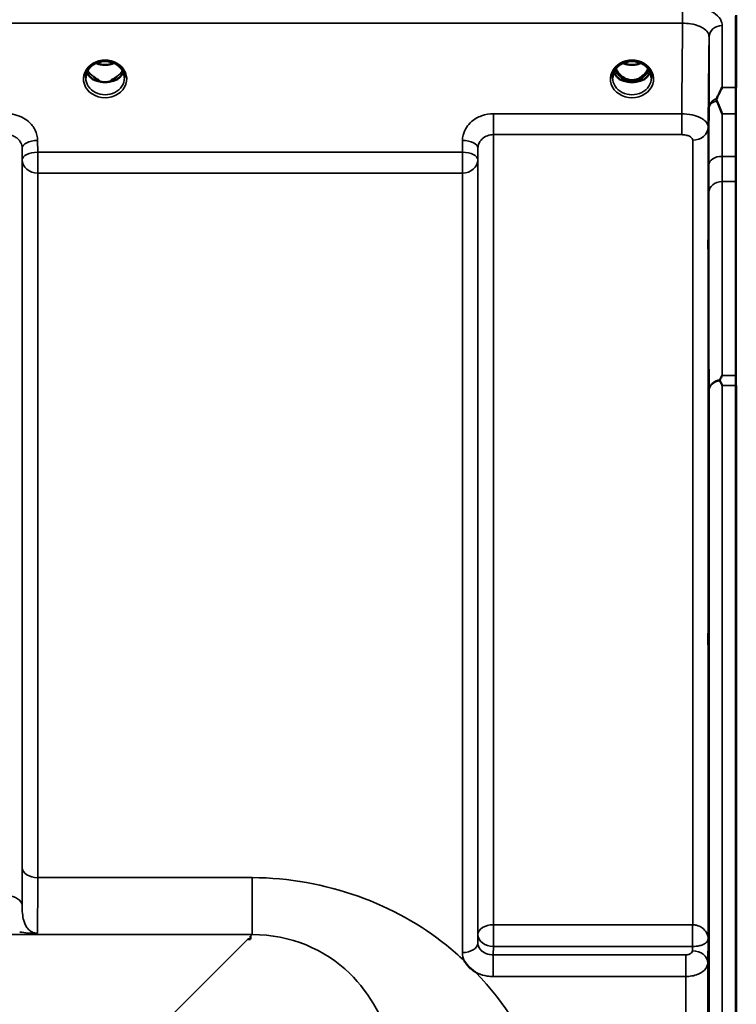
# Model space of a CAD drawing. Units: millimetres. Extents: x 0 to 9900, y 0 to 7000.
# Drawn here: x 1915 to 2078, y 3118 to 3341 of the extents above; entities that cross this region are included whole.
import ezdxf

# ---------------------------------------------------------------- set-up
doc = ezdxf.new("R2010")
doc.units = ezdxf.units.MM
doc.header["$LTSCALE"] = 33.333333
doc.layers.add('Visible (ISO)', color=7, linetype='Continuous', lineweight=50)
doc.layers.add('Visible Narrow (ISO)', color=7, linetype='Continuous', lineweight=35)

msp = doc.modelspace()

# ---------------------------------------------------------------- linework, layer by layer
at = {"layer": 'Visible (ISO)'}
for p, q in [((2077.67, 3341.66), (2077.67, 1929.64)), ((2077.76, 3341.87), (2077.76, 3325.48)), ((1932.29, 3327.15), (1933.2, 3327.15)), ((1933.2, 3326.9), (1933.17, 3326.9)), ((1933.2, 3327.15), (1933.2, 3326.9)), ((1936, 3327.15), (1936.92, 3327.15)), ((1936, 3327.15), (1936, 3326.9)), ((1936.03, 3326.9), (1936, 3326.9)), ((2051.79, 3327.15), (2052.82, 3327.15)), ((2052.82, 3326.9), (2052.67, 3326.9)), ((2052.82, 3327.15), (2052.82, 3326.9)), ((2055.38, 3327.15), (2056.42, 3327.15)), ((2055.38, 3327.15), (2055.38, 3326.9)), ((2055.53, 3326.9), (2055.38, 3326.9)), ((2077.76, 3257.9), (2077.76, 2013.4)), ((1967.6, 3132.29), (1966.96, 3132.29)), ((1967.6, 3132.93), (1967.6, 3132.29)), ((1967.6, 3132.29), (1967.6, 3132.28))]:
    msp.add_line(p, q, dxfattribs=at)
for centre, major_axis, ratio, start_param, end_param in [((2054.1, 3332.48), (0, 5.58), 0.770038, 2.094422, 2.498104), ((2054.1, 3332.48), (0, 5.58), 0.770038, 3.785081, 4.188764), ((1934.6, 3332.57), (0, 5.71), 0.770038, 2.598514, 2.817367), ((1934.6, 3330.51), (-4.4, 0), 0.866025, 1.246571, 1.895022), ((1934.6, 3330.51), (4.4, 0), 0.866025, 4.492192, 4.932586), ((1934.6, 3332.57), (0, 5.71), 0.770038, 3.465818, 3.684789), ((2054.1, 3332.48), (0, 5.58), 0.770038, 2.498104, 2.839532), ((2054.1, 3330.45), (-4.3, 0), 0.866025, 1.268735, 1.872857), ((2054.1, 3330.51), (4.4, 0), 0.866025, 4.492192, 4.932586), ((2054.1, 3332.48), (0, 5.58), 0.770038, 3.443654, 3.785081), ((1966.96, 3092.5), (40.22, 0), 0.989133, 1.554726, 1.570796)]:
    msp.add_ellipse(centre, major_axis=major_axis, ratio=ratio, start_param=start_param, end_param=end_param, dxfattribs=at)
for points, knots in [([(1930.2, 3327.69), (1930.2, 3327.93), (1930.23, 3328.17), (1930.34, 3328.64), (1930.42, 3328.87), (1930.63, 3329.32), (1930.76, 3329.54), (1931.08, 3329.95), (1931.26, 3330.14), (1931.66, 3330.49), (1931.88, 3330.65), (1932.12, 3330.79)], [1.5707963, 1.5707963, 1.5707963, 1.5707963, 1.7666699, 1.7666699, 1.9625434, 1.9625434, 2.1584169, 2.1584169, 2.3542904, 2.3542904, 2.5501639, 2.5501639, 2.5501639, 2.5501639]), ([(1932.12, 3330.79), (1932.41, 3330.96), (1932.72, 3331.1), (1933.38, 3331.31), (1933.73, 3331.39), (1934.42, 3331.46), (1934.78, 3331.46), (1935.48, 3331.39), (1935.82, 3331.31), (1936.48, 3331.1), (1936.79, 3330.96), (1937.08, 3330.79)], [-0.591429, -0.591429, -0.591429, -0.591429, -0.354857, -0.354857, -0.118286, -0.118286, 0.118286, 0.118286, 0.354857, 0.354857, 0.591429, 0.591429, 0.591429, 0.591429]), ([(1932.59, 3331.03), (1932.85, 3330.92), (1933.12, 3330.82), (1933.85, 3330.65), (1934.33, 3330.6), (1935.25, 3330.64), (1935.71, 3330.72), (1936.31, 3330.9), (1936.46, 3330.96), (1936.62, 3331.03)], [0.4891808, 0.4891808, 0.4891808, 0.4891808, 0.5772423, 0.5772423, 0.7167004, 0.7167004, 0.8547813, 0.8547813, 0.9067155, 0.9067155, 0.9067155, 0.9067155]), ([(1937.08, 3330.79), (1937.32, 3330.65), (1937.54, 3330.49), (1937.95, 3330.14), (1938.13, 3329.95), (1938.44, 3329.54), (1938.57, 3329.32), (1938.79, 3328.87), (1938.87, 3328.64), (1938.97, 3328.17), (1939, 3327.93), (1939, 3327.69)], [-2.5501639, -2.5501639, -2.5501639, -2.5501639, -2.3542904, -2.3542904, -2.1584169, -2.1584169, -1.9625434, -1.9625434, -1.7666699, -1.7666699, -1.5707963, -1.5707963, -1.5707963, -1.5707963]), ([(2049.7, 3327.69), (2049.7, 3327.93), (2049.73, 3328.17), (2049.84, 3328.64), (2049.92, 3328.87), (2050.13, 3329.32), (2050.26, 3329.54), (2050.58, 3329.95), (2050.76, 3330.14), (2051.16, 3330.49), (2051.38, 3330.65), (2051.62, 3330.79)], [1.5707963, 1.5707963, 1.5707963, 1.5707963, 1.7666699, 1.7666699, 1.9625434, 1.9625434, 2.1584169, 2.1584169, 2.3542904, 2.3542904, 2.5501639, 2.5501639, 2.5501639, 2.5501639]), ([(2051.62, 3330.79), (2051.91, 3330.96), (2052.22, 3331.1), (2052.88, 3331.31), (2053.23, 3331.39), (2053.92, 3331.46), (2054.28, 3331.46), (2054.98, 3331.39), (2055.32, 3331.31), (2055.98, 3331.1), (2056.29, 3330.96), (2056.58, 3330.79)], [-0.591429, -0.591429, -0.591429, -0.591429, -0.354857, -0.354857, -0.118286, -0.118286, 0.118286, 0.118286, 0.354857, 0.354857, 0.591429, 0.591429, 0.591429, 0.591429]), ([(2052.09, 3331.03), (2052.35, 3330.92), (2052.62, 3330.82), (2053.35, 3330.65), (2053.83, 3330.6), (2054.75, 3330.64), (2055.21, 3330.72), (2055.81, 3330.9), (2055.96, 3330.96), (2056.12, 3331.03)], [0.4892106, 0.4892106, 0.4892106, 0.4892106, 0.5772409, 0.5772409, 0.7166995, 0.7166995, 0.8547802, 0.8547802, 0.906743, 0.906743, 0.906743, 0.906743]), ([(2056.58, 3330.79), (2056.82, 3330.65), (2057.04, 3330.49), (2057.45, 3330.14), (2057.63, 3329.95), (2057.94, 3329.54), (2058.07, 3329.32), (2058.29, 3328.87), (2058.37, 3328.64), (2058.47, 3328.17), (2058.5, 3327.93), (2058.5, 3327.69)], [-2.5501639, -2.5501639, -2.5501639, -2.5501639, -2.3542904, -2.3542904, -2.1584169, -2.1584169, -1.9625434, -1.9625434, -1.7666699, -1.7666699, -1.5707963, -1.5707963, -1.5707963, -1.5707963]), ([(1930.47, 3328.98), (1930.55, 3328.8), (1930.64, 3328.62), (1930.87, 3328.27), (1931.01, 3328.09), (1931.32, 3327.76), (1931.5, 3327.6), (1931.68, 3327.46)], [3.4983652, 3.4983652, 3.4983652, 3.4983652, 3.6540723, 3.6540723, 3.8248989, 3.8248989, 3.9957255, 3.9957255, 3.9957255, 3.9957255]), ([(1937.52, 3327.46), (1937.71, 3327.6), (1937.88, 3327.76), (1938.19, 3328.09), (1938.33, 3328.27), (1938.56, 3328.62), (1938.66, 3328.8), (1938.73, 3328.98)], [5.4290525, 5.4290525, 5.4290525, 5.4290525, 5.599879, 5.599879, 5.7707056, 5.7707056, 5.9264128, 5.9264128, 5.9264128, 5.9264128]), ([(2049.97, 3328.98), (2050.05, 3328.8), (2050.14, 3328.62), (2050.37, 3328.27), (2050.51, 3328.09), (2050.82, 3327.76), (2051, 3327.6), (2051.18, 3327.46)], [3.4983652, 3.4983652, 3.4983652, 3.4983652, 3.6540723, 3.6540723, 3.8248989, 3.8248989, 3.9957255, 3.9957255, 3.9957255, 3.9957255]), ([(2050.44, 3329.77), (2050.61, 3329.41), (2050.83, 3329.06), (2051.48, 3328.23), (2051.93, 3327.86), (2052.73, 3327.42), (2053.1, 3327.28), (2053.74, 3327.16), (2054.01, 3327.14), (2054.42, 3327.16), (2054.56, 3327.18), (2055.01, 3327.26), (2055.43, 3327.38), (2056.21, 3327.84), (2056.64, 3328.14), (2057.33, 3328.98), (2057.57, 3329.35), (2057.76, 3329.77)], [-3.19136, -3.19136, -3.19136, -3.19136, -2.781305, -2.781305, -2.121657, -2.121657, -1.623468, -1.623468, -1.290099, -1.290099, -1.103515, -1.103515, -0.709696, -0.709696, -0.464379, -0.464379, -0.316326, -0.316326, -0.316326, -0.316326]), ([(2057.02, 3327.46), (2057.21, 3327.6), (2057.38, 3327.76), (2057.69, 3328.09), (2057.83, 3328.27), (2058.06, 3328.62), (2058.16, 3328.8), (2058.23, 3328.98)], [5.4290525, 5.4290525, 5.4290525, 5.4290525, 5.599879, 5.599879, 5.7707056, 5.7707056, 5.9264128, 5.9264128, 5.9264128, 5.9264128]), ([(1932.23, 3327.17), (1932.19, 3327.19), (1932.15, 3327.2), (1932.07, 3327.23), (1932.03, 3327.25), (1931.96, 3327.29), (1931.92, 3327.31), (1931.85, 3327.35), (1931.81, 3327.37), (1931.75, 3327.41), (1931.72, 3327.44), (1931.68, 3327.46)], [0.08733556, 0.08733556, 0.08733556, 0.08733556, 0.10320999, 0.10320999, 0.11908442, 0.11908442, 0.13495885, 0.13495885, 0.15083328, 0.15083328, 0.16670771, 0.16670771, 0.16670771, 0.16670771]), ([(1931.71, 3327.39), (1931.71, 3327.39), (1931.71, 3327.39), (1931.95, 3327.27), (1932.22, 3327.17), (1932.63, 3327.04), (1932.77, 3327), (1932.91, 3326.97)], [-0.1468964, -0.1468964, -0.1468964, -0.1468964, -0.1462513, -0.1462513, -0.0457698, -0.0457698, 0, 0, 0, 0]), ([(1932.33, 3327.67), (1932.29, 3327.7), (1932.25, 3327.74), (1932.13, 3327.83), (1932.05, 3327.89), (1931.96, 3327.96), (1931.96, 3327.96), (1931.96, 3327.96)], [-0.04739397, -0.04739397, -0.04739397, -0.04739397, -0.03212113, -0.03212113, 0, 0, 0.00036757, 0.00036757, 0.00036757, 0.00036757]), ([(1932.91, 3326.97), (1932.98, 3326.95), (1933.05, 3326.93), (1933.28, 3326.87), (1933.46, 3326.83), (1933.64, 3326.79)], [0.07589259, 0.07589259, 0.07589259, 0.07589259, 0.09745555, 0.09745555, 0.14962037, 0.14962037, 0.14962037, 0.14962037]), ([(1935.56, 3326.79), (1935.75, 3326.83), (1935.92, 3326.87), (1936.15, 3326.93), (1936.23, 3326.95), (1936.3, 3326.97)], [0.33133736, 0.33133736, 0.33133736, 0.33133736, 0.38350218, 0.38350218, 0.40506514, 0.40506514, 0.40506514, 0.40506514]), ([(1936.3, 3326.97), (1936.44, 3327), (1936.57, 3327.04), (1936.83, 3327.12), (1936.95, 3327.16), (1937.21, 3327.26), (1937.35, 3327.32), (1937.49, 3327.39), (1937.49, 3327.39), (1937.49, 3327.39)], [-0.1476898, -0.1476898, -0.1476898, -0.1476898, -0.1008834, -0.1008834, -0.0573161, -0.0573161, 0, 0, 0.0006504, 0.0006504, 0.0006504, 0.0006504]), ([(1937.24, 3327.96), (1937.24, 3327.96), (1937.24, 3327.96), (1937.16, 3327.89), (1937.08, 3327.83), (1936.96, 3327.74), (1936.91, 3327.7), (1936.88, 3327.67)], [-0.04576902, -0.04576902, -0.04576902, -0.04576902, -0.04542181, -0.04542181, -0.01481015, -0.01481015, 0, 0, 0, 0]), ([(1937.52, 3327.46), (1937.49, 3327.44), (1937.46, 3327.41), (1937.39, 3327.37), (1937.36, 3327.35), (1937.28, 3327.31), (1937.25, 3327.29), (1937.17, 3327.25), (1937.13, 3327.23), (1937.06, 3327.2), (1937.02, 3327.19), (1936.98, 3327.17)], [0, 0, 0, 0, 0.01580541, 0.01580541, 0.03161082, 0.03161082, 0.04741623, 0.04741623, 0.06322164, 0.06322164, 0.07902705, 0.07902705, 0.07902705, 0.07902705]), ([(2051.73, 3327.17), (2051.69, 3327.19), (2051.65, 3327.2), (2051.57, 3327.23), (2051.53, 3327.25), (2051.46, 3327.29), (2051.42, 3327.31), (2051.35, 3327.35), (2051.31, 3327.37), (2051.25, 3327.41), (2051.22, 3327.44), (2051.18, 3327.46)], [0.08733556, 0.08733556, 0.08733556, 0.08733556, 0.10320999, 0.10320999, 0.11908442, 0.11908442, 0.13495885, 0.13495885, 0.15083328, 0.15083328, 0.16670771, 0.16670771, 0.16670771, 0.16670771]), ([(2051.21, 3327.39), (2051.21, 3327.39), (2051.21, 3327.39), (2051.45, 3327.27), (2051.72, 3327.17), (2052.13, 3327.04), (2052.27, 3327), (2052.41, 3326.97)], [-0.1468964, -0.1468964, -0.1468964, -0.1468964, -0.1462513, -0.1462513, -0.0457698, -0.0457698, 0, 0, 0, 0]), ([(2052.41, 3326.97), (2052.48, 3326.95), (2052.55, 3326.93), (2052.78, 3326.87), (2052.96, 3326.83), (2053.14, 3326.79)], [0.07589259, 0.07589259, 0.07589259, 0.07589259, 0.09745555, 0.09745555, 0.14962037, 0.14962037, 0.14962037, 0.14962037]), ([(2055.06, 3326.79), (2055.25, 3326.83), (2055.42, 3326.87), (2055.65, 3326.93), (2055.73, 3326.95), (2055.8, 3326.97)], [0.33133736, 0.33133736, 0.33133736, 0.33133736, 0.38350218, 0.38350218, 0.40506514, 0.40506514, 0.40506514, 0.40506514]), ([(2055.8, 3326.97), (2055.94, 3327), (2056.07, 3327.04), (2056.33, 3327.12), (2056.45, 3327.16), (2056.71, 3327.26), (2056.85, 3327.32), (2056.99, 3327.39), (2056.99, 3327.39), (2056.99, 3327.39)], [-0.14769, -0.14769, -0.14769, -0.14769, -0.1008835, -0.1008835, -0.0573161, -0.0573161, 0, 0, 0.0006504, 0.0006504, 0.0006504, 0.0006504]), ([(2057.02, 3327.46), (2056.99, 3327.44), (2056.96, 3327.41), (2056.89, 3327.37), (2056.86, 3327.35), (2056.78, 3327.31), (2056.75, 3327.29), (2056.67, 3327.25), (2056.63, 3327.23), (2056.56, 3327.2), (2056.52, 3327.19), (2056.48, 3327.17)], [0, 0, 0, 0, 0.01580541, 0.01580541, 0.03161082, 0.03161082, 0.04741623, 0.04741623, 0.06322164, 0.06322164, 0.07902705, 0.07902705, 0.07902705, 0.07902705]), ([(2073.32, 3322.99), (2073.44, 3323.27), (2073.57, 3323.55), (2073.98, 3324.4), (2074.28, 3324.95), (2074.57, 3325.47), (2074.57, 3325.47), (2074.58, 3325.48)], [-0.4322011, -0.4322011, -0.4322011, -0.4322011, -0.2960492, -0.2960492, 0, 0, 0.002571, 0.002571, 0.002571, 0.002571]), ([(2073.32, 3322.46), (2073.28, 3322.55), (2073.26, 3322.64), (2073.26, 3322.81), (2073.28, 3322.9), (2073.32, 3322.99)], [0.16275326, 0.16275326, 0.16275326, 0.16275326, 0.20122772, 0.20122772, 0.23935146, 0.23935146, 0.23935146, 0.23935146]), ([(2074.57, 3319.52), (2074.56, 3319.53), (2074.56, 3319.53), (2074.14, 3320.57), (2073.71, 3321.55), (2073.32, 3322.46)], [-0.4263385, -0.4263385, -0.4263385, -0.4263385, -0.4244212, -0.4244212, 0, 0, 0, 0]), ([(2071.45, 3290.56), (2071.44, 3290.13), (2071.44, 3289.73), (2071.43, 3289.13), (2071.43, 3288.92), (2071.42, 3288.74), (2071.42, 3288.75), (2071.41, 3289), (2071.41, 3289.23), (2071.41, 3289.84), (2071.41, 3290.26), (2071.42, 3291.21), (2071.42, 3291.75), (2071.43, 3292.79), (2071.43, 3293.37), (2071.44, 3294.48), (2071.44, 3295), (2071.45, 3295.88), (2071.46, 3296.29), (2071.47, 3296.9), (2071.47, 3297.11), (2071.48, 3297.3), (2071.48, 3297.29), (2071.49, 3297.05), (2071.49, 3296.81), (2071.49, 3296.19), (2071.49, 3295.78), (2071.48, 3294.82), (2071.48, 3294.27), (2071.47, 3293.22), (2071.47, 3292.64), (2071.46, 3291.53), (2071.45, 3291), (2071.45, 3290.56)], [0, 0, 0, 0, 0.159533, 0.159533, 0.319067, 0.319067, 0.478594, 0.478594, 0.63812, 0.63812, 0.797647, 0.797647, 0.957174, 0.957174, 1.116707, 1.116707, 1.276241, 1.276241, 1.436902, 1.436902, 1.597564, 1.597564, 1.758222, 1.758222, 1.918881, 1.918881, 2.079539, 2.079539, 2.240197, 2.240197, 2.400859, 2.400859, 2.56152, 2.56152, 2.56152, 2.56152]), ([(2074.05, 3258.97), (2074.03, 3259.01), (2074.02, 3259.05), (2074.02, 3259.12), (2074.03, 3259.15), (2074.05, 3259.19)], [0.06771303, 0.06771303, 0.06771303, 0.06771303, 0.08486206, 0.08486206, 0.10225143, 0.10225143, 0.10225143, 0.10225143]), ([(2074.05, 3259.19), (2074.22, 3259.52), (2074.39, 3259.83), (2074.57, 3260.14), (2074.57, 3260.15), (2074.57, 3260.15)], [-0.1726209, -0.1726209, -0.1726209, -0.1726209, 0, 0, 0.0025267, 0.0025267, 0.0025267, 0.0025267]), ([(2074.58, 3257.9), (2074.57, 3257.9), (2074.57, 3257.91), (2074.41, 3258.24), (2074.25, 3258.57), (2074.08, 3258.91), (2074.06, 3258.94), (2074.05, 3258.97)], [-0.3128998, -0.3128998, -0.3128998, -0.3128998, -0.3114756, -0.3114756, -0.1504637, -0.1504637, -0.1344447, -0.1344447, -0.1344447, -0.1344447]), ([(2071.45, 3200.08), (2071.44, 3199.71), (2071.44, 3199.39), (2071.43, 3198.96), (2071.43, 3198.85), (2071.42, 3198.86), (2071.42, 3198.96), (2071.41, 3199.4), (2071.41, 3199.72), (2071.41, 3200.47), (2071.41, 3200.95), (2071.42, 3201.99), (2071.42, 3202.56), (2071.43, 3203.62), (2071.43, 3204.19), (2071.44, 3205.24), (2071.44, 3205.72), (2071.45, 3206.47), (2071.46, 3206.8), (2071.47, 3207.24), (2071.47, 3207.35), (2071.48, 3207.36), (2071.48, 3207.25), (2071.49, 3206.82), (2071.49, 3206.49), (2071.49, 3205.73), (2071.49, 3205.25), (2071.48, 3204.2), (2071.48, 3203.63), (2071.47, 3202.56), (2071.47, 3201.99), (2071.46, 3200.94), (2071.45, 3200.46), (2071.45, 3200.08)], [0, 0, 0, 0, 0.159533, 0.159533, 0.319067, 0.319067, 0.478594, 0.478594, 0.63812, 0.63812, 0.797647, 0.797647, 0.957174, 0.957174, 1.116707, 1.116707, 1.276241, 1.276241, 1.436902, 1.436902, 1.597564, 1.597564, 1.758222, 1.758222, 1.918881, 1.918881, 2.079539, 2.079539, 2.240197, 2.240197, 2.400859, 2.400859, 2.56152, 2.56152, 2.56152, 2.56152]), ([(2018.7, 3124.75), (2018.67, 3124.76), (2018.64, 3124.78), (2018.29, 3125), (2017.99, 3125.23), (2017.49, 3125.64), (2017.3, 3125.82), (2016.93, 3126.2), (2016.75, 3126.4), (2016.41, 3126.83), (2016.24, 3127.07), (2016.08, 3127.34), (2016.06, 3127.36), (2016.05, 3127.39)], [-0.4245765, -0.4245765, -0.4245765, -0.4245765, -0.4143461, -0.4143461, -0.2889485, -0.2889485, -0.1974661, -0.1974661, -0.1049328, -0.1049328, 0, 0, 0.0100393, 0.0100393, 0.0100393, 0.0100393])]:
    msp.add_open_spline(points, degree=3, knots=knots, dxfattribs=at)
at = {"layer": 'Visible Narrow (ISO)'}
for p, q in [((2065.58, 3344.14), (2065.58, 3340.07)), ((1089.63, 3340.07), (2065.58, 3340.07)), ((2074.58, 3339.55), (2074.58, 3325.48)), ((2071.58, 3320.73), (2071.58, 3337)), ((1932.18, 3327.75), (1932.18, 3327.75)), ((2074.58, 3325.48), (2077.76, 3325.48)), ((2065.37, 3319.52), (2022.66, 3319.52)), ((2022.66, 3319.52), (2022.66, 3314.79)), ((2065.37, 3319.52), (2065.37, 3314.79)), ((2077.67, 3319.52), (2074.57, 3319.52)), ((2071.37, 3316.49), (2071.37, 3132.27)), ((1919.32, 3310.81), (1919.29, 3313.48)), ((2015.66, 3313.48), (2015.63, 3310.81)), ((2022.66, 3314.79), (2065.37, 3314.79)), ((2022.66, 3314.79), (2022.66, 3135.54)), ((2067.87, 3135.54), (2067.87, 3313.51)), ((1915.8, 3311.73), (1915.82, 3309.07)), ((1915.8, 3311.73), (1915.8, 3139.89)), ((2015.63, 3310.81), (1919.32, 3310.81)), ((1919.32, 3306.08), (1919.32, 3310.81)), ((2015.63, 3310.81), (2015.63, 3306.08)), ((2019.13, 3309.07), (2019.16, 3311.73)), ((2019.16, 3133.35), (2019.16, 3311.73)), ((1915.82, 3148.5), (1915.82, 3309.07)), ((2019.13, 3309.07), (2019.13, 3131.42)), ((2077.67, 3309.87), (2074.53, 3309.87)), ((1919.32, 3306.08), (2015.63, 3306.08)), ((1919.32, 3306.08), (1919.32, 3146.23)), ((2015.63, 3129.22), (2015.63, 3306.08)), ((2074.52, 3304.13), (2077.67, 3304.13)), ((2074.57, 3260.15), (2077.67, 3260.15)), ((2071.58, 2014.55), (2071.58, 3256.75)), ((2077.76, 3257.9), (2074.58, 3257.9)), ((2074.58, 3257.9), (2074.58, 2013.4)), ((1967.98, 3146.23), (1919.32, 3146.23)), ((1967.98, 3146.23), (1967.98, 3133.31)), ((2067.81, 3135.54), (2022.66, 3135.54)), ((2022.66, 3130.61), (2022.66, 3135.54)), ((2067.81, 3135.54), (2067.81, 3130.61)), ((1187.23, 3133.31), (1967.98, 3133.31)), ((1966.96, 3132.29), (1918.08, 3083.41)), ((1967.98, 3133.31), (1967.6, 3132.93)), ((2019.16, 3133.35), (2019.13, 3131.42)), ((2071.3, 3126.92), (2071.37, 3132.27)), ((2022.63, 3128.72), (2022.66, 3130.61)), ((2022.66, 3130.61), (2067.81, 3130.61)), ((2067.81, 3130.61), (2067.8, 3129.65)), ((2022.63, 3128.72), (2022.63, 3123.81)), ((2066.3, 3128.72), (2022.63, 3128.72)), ((2066.3, 3123.81), (2066.3, 3128.72)), ((2071.3, 3126.92), (2071.3, 2144.39)), ((2022.63, 3123.81), (2066.3, 3123.81)), ((2066.3, 2147.49), (2066.3, 3123.81))]:
    msp.add_line(p, q, dxfattribs=at)
for centre, major_axis, ratio, start_param, end_param in [((2074.58, 3336.98), (-3, 0), 0.858415, 4.712389, 6.274459), ((1934.6, 3327.44), (4.9, 0), 0.870389, 2.148732, 7.276046), ((1934.6, 3327.44), (-4.9, 0), 0.870389, 4.134453, 5.290325), ((1934.6, 3334.34), (4.4, 0), 0.861166, 4.2191, 5.205678), ((2054.1, 3327.44), (4.9, 0), 0.870389, 2.148732, 7.276046), ((2054.1, 3327.44), (-4.9, 0), 0.870389, 4.134453, 5.290325), ((2054.1, 3334.34), (4.4, 0), 0.861166, 4.2191, 5.205678), ((1934.6, 3330.26), (-4.4, 0), 0.866025, 0.347229, 0.854133), ((1934.6, 3331.01), (-4.4, 0), 0.866025, 0.454862, 0.927308), ((1934.6, 3331.01), (-4.4, 0), 0.866025, 2.214285, 2.68673), ((1934.6, 3330.26), (4.4, 0), 0.866025, 5.429052, 5.935956), ((2054.1, 3330.26), (-4.4, 0), 0.866025, 0.347229, 0.854133), ((2054.1, 3331.01), (-4.4, 0), 0.866025, 0.454862, 0.927308), ((2054.1, 3332.5), (0, 5.67), 0.775912, 2.106508, 2.498104), ((2054.1, 3332.5), (0, 5.67), 0.775912, 3.785081, 4.176677), ((2054.1, 3331.01), (-4.4, 0), 0.866025, 2.214285, 2.68673), ((2054.1, 3330.26), (4.4, 0), 0.866025, 5.429052, 5.935956), ((1934.6, 3327.69), (-4.4, 0), 0.870885, 0, 3.141593), ((1931.38, 3327.06), (0.301, 0.399), 0.328436, 5.872603, 6.283185), ((1937.82, 3327.06), (-0.301, 0.399), 0.328436, 0, 0.410582), ((2054.1, 3327.69), (-4.4, 0), 0.870885, 0, 3.141593), ((2050.88, 3327.06), (0.301, 0.399), 0.328436, 5.872603, 6.283185), ((2051.52, 3328.03), (-0.0698, -0.0716), 0.132759, 0.415422, 1.435322), ((2054.1, 3332.83), (0, -5.67), 0.775912, 5.841403, 6.730272), ((2056.68, 3328.03), (0.0698, -0.0716), 0.132759, 4.847863, 5.867763), ((2057.32, 3327.06), (-0.301, 0.399), 0.328436, 0, 0.410582), ((2074.58, 3320.71), (-3, 0), 0.838503, 5.146037, 6.274459), ((2074.58, 3320.71), (-3, 0.01), 0.642785, 5.147789, 6.276978), ((2067.87, 3316.52), (3.5, 0), 0.858053, 4.712389, 6.274459), ((1919.29, 3311.76), (-3.5, -0.04), 0.492405, 4.707453, 6.278062), ((2015.66, 3311.76), (3.5, -0.04), 0.492405, 0.005124, 1.575732), ((1919.32, 3309.09), (-3.5, -0.04), 0.492405, 4.707453, 6.278061), ((2015.63, 3309.09), (3.5, -0.04), 0.492405, 0.005124, 1.575732), ((1919.32, 3309.09), (-3.5, 0), 0.859528, 0.008727, 1.570796), ((2015.63, 3309.09), (3.5, 0), 0.859528, 4.712389, 6.274459), ((2074.53, 3307.94), (-3, 0.01), 0.642786, 4.71439, 6.276792), ((2074.52, 3301.63), (-3, 0), 0.833886, 4.712089, 6.274161), ((2074.58, 3256.73), (-3, -0.01), 0.833885, 4.887148, 6.272913), ((2074.58, 3256.73), (-3, 0), 0.760192, 4.889019, 6.274459), ((1919.32, 3148.52), (-3.5, 0), 0.654583, 0.008727, 1.570796), ((1912.3, 3139.87), (3.5, 0), 0.641091, 0.008727, 1.570796), ((2022.66, 3133.33), (-3.5, 0), 0.632772, 4.712389, 6.274459), ((2067.87, 3133.33), (0.02, 3.5), 0.005522, 0.885687, 2.460857), ((2022.66, 3133.33), (-3.5, 0.05), 0.777116, 0.010737, 1.581572), ((2015.63, 3131.44), (3.5, 0), 0.632786, 4.712389, 6.274459), ((2067.8, 3126.93), (3.5, -0.05), 0.777116, 0.010815, 1.581572)]:
    msp.add_ellipse(centre, major_axis=major_axis, ratio=ratio, start_param=start_param, end_param=end_param, dxfattribs=at)
for points, knots in [([(2074.58, 3339.55), (2074.58, 3339.74), (2074.55, 3339.93), (2074.37, 3340.7), (2074.01, 3341.26), (2072.98, 3342.22), (2072.35, 3342.63), (2070.64, 3343.41), (2069.49, 3343.74), (2067.38, 3344.07), (2066.47, 3344.14), (2065.58, 3344.14)], [0, 0, 0, 0, 0.111456, 0.111456, 0.450677, 0.450677, 0.750454, 0.750454, 1.137372, 1.137372, 1.406382, 1.406382, 1.406382, 1.406382]), ([(2065.58, 3340.07), (2066.17, 3340.08), (2066.78, 3340.03), (2068.18, 3339.81), (2068.95, 3339.59), (2070.09, 3339.07), (2070.51, 3338.8), (2071.2, 3338.15), (2071.44, 3337.78), (2071.56, 3337.26), (2071.58, 3337.13), (2071.58, 3337)], [-1.406382, -1.406382, -1.406382, -1.406382, -1.137372, -1.137372, -0.750454, -0.750454, -0.450677, -0.450677, -0.111456, -0.111456, 0, 0, 0, 0]), ([(1931.93, 3331.01), (1932.01, 3331.02), (1932.1, 3331.02), (1932.22, 3331.01), (1932.27, 3331), (1932.31, 3330.96), (1932.31, 3330.94), (1932.27, 3330.89), (1932.22, 3330.85), (1932.16, 3330.81), (1932.14, 3330.8), (1932.12, 3330.79)], [0, 0, 0, 0, 0.02681436, 0.02681436, 0.04334791, 0.04334791, 0.06041366, 0.06041366, 0.08457, 0.08457, 0.09308266, 0.09308266, 0.09308266, 0.09308266]), ([(1937.08, 3330.79), (1937.05, 3330.81), (1937.01, 3330.84), (1936.98, 3330.86), (1936.95, 3330.88), (1936.93, 3330.9), (1936.89, 3330.95), (1936.9, 3330.99), (1937.01, 3331.01), (1937.07, 3331.02), (1937.18, 3331.02), (1937.23, 3331.01), (1937.28, 3331.01)], [0.05907673, 0.05907673, 0.05907673, 0.05907673, 0.07607969, 0.07607969, 0.07607969, 0.09174573, 0.09174573, 0.11681139, 0.11681139, 0.1362359, 0.1362359, 0.15215939, 0.15215939, 0.15215939, 0.15215939]), ([(2051.43, 3331.01), (2051.51, 3331.02), (2051.6, 3331.02), (2051.72, 3331.01), (2051.77, 3331), (2051.81, 3330.96), (2051.81, 3330.94), (2051.77, 3330.89), (2051.72, 3330.85), (2051.66, 3330.81), (2051.64, 3330.8), (2051.62, 3330.79)], [0, 0, 0, 0, 0.02681436, 0.02681436, 0.04334791, 0.04334791, 0.06041366, 0.06041366, 0.08457, 0.08457, 0.09308266, 0.09308266, 0.09308266, 0.09308266]), ([(2056.58, 3330.79), (2056.55, 3330.81), (2056.51, 3330.84), (2056.48, 3330.86), (2056.45, 3330.88), (2056.43, 3330.9), (2056.39, 3330.95), (2056.4, 3330.99), (2056.51, 3331.01), (2056.57, 3331.02), (2056.68, 3331.02), (2056.73, 3331.01), (2056.78, 3331.01)], [0.05907673, 0.05907673, 0.05907673, 0.05907673, 0.07607969, 0.07607969, 0.07607969, 0.09174573, 0.09174573, 0.11681139, 0.11681139, 0.1362359, 0.1362359, 0.15215939, 0.15215939, 0.15215939, 0.15215939]), ([(1931.96, 3327.96), (1932.04, 3327.9), (1932.13, 3327.8), (1932.24, 3327.68), (1932.3, 3327.62), (1932.34, 3327.57), (1932.37, 3327.52), (1932.41, 3327.45), (1932.44, 3327.37), (1932.41, 3327.28), (1932.33, 3327.21), (1932.24, 3327.19), (1932.19, 3327.19)], [0, 0, 0, 0, 0.0303118, 0.0404157, 0.0505197, 0.0555716, 0.0606236, 0.0707275, 0.0808315, 0.0909354, 0.1010393, 0.1186478, 0.1186478, 0.1186478, 0.1186478]), ([(1932.27, 3327.16), (1932.3, 3327.17), (1932.36, 3327.19), (1932.44, 3327.26), (1932.47, 3327.36), (1932.45, 3327.46), (1932.41, 3327.54), (1932.38, 3327.6), (1932.35, 3327.64), (1932.34, 3327.66), (1932.33, 3327.67)], [-0.11109016, -0.11109016, -0.11109016, -0.11109016, -0.10103933, -0.0909354, -0.08083147, -0.07072753, -0.0606236, -0.05557163, -0.05051967, -0.04612689, -0.04612689, -0.04612689, -0.04612689]), ([(1936.88, 3327.67), (1936.85, 3327.64), (1936.78, 3327.54), (1936.73, 3327.41), (1936.75, 3327.31), (1936.78, 3327.25), (1936.84, 3327.19), (1936.9, 3327.17), (1936.93, 3327.16)], [0.0460591, 0.0460591, 0.0460591, 0.0460591, 0.0606236, 0.08083147, 0.08588343, 0.0909354, 0.10103933, 0.11107853, 0.11107853, 0.11107853, 0.11107853]), ([(1937.02, 3327.19), (1936.98, 3327.19), (1936.95, 3327.2), (1936.92, 3327.21), (1936.9, 3327.21), (1936.88, 3327.22), (1936.86, 3327.23), (1936.85, 3327.24), (1936.84, 3327.24), (1936.84, 3327.25), (1936.82, 3327.26), (1936.81, 3327.27), (1936.8, 3327.29), (1936.8, 3327.29), (1936.79, 3327.29), (1936.79, 3327.3), (1936.79, 3327.3), (1936.78, 3327.31), (1936.78, 3327.32), (1936.78, 3327.33), (1936.78, 3327.34), (1936.78, 3327.36), (1936.78, 3327.36), (1936.78, 3327.36), (1936.78, 3327.37), (1936.78, 3327.39), (1936.78, 3327.42), (1936.79, 3327.44), (1936.81, 3327.47), (1936.82, 3327.5), (1936.84, 3327.53), (1936.88, 3327.59), (1936.92, 3327.64), (1936.96, 3327.68), (1936.99, 3327.72), (1937.03, 3327.76), (1937.06, 3327.79), (1937.12, 3327.85), (1937.18, 3327.91), (1937.24, 3327.96)], [-0.1186158, -0.1186158, -0.1186158, -0.1186158, -0.1080593, -0.1080593, -0.1080593, -0.1010527, -0.1010527, -0.1010527, -0.0972711, -0.0972711, -0.0972711, -0.0909498, -0.0909498, -0.0909498, -0.089661, -0.089661, -0.089661, -0.0858797, -0.0858797, -0.0858797, -0.0820717, -0.0820717, -0.0820717, -0.0808053, -0.0808053, -0.0808053, -0.0717654, -0.0717654, -0.0717654, -0.0606699, -0.0606699, -0.0606699, -0.0404362, -0.0404362, -0.0404362, -0.0252718, -0.0252718, -0.0252718, 0, 0, 0, 0]), ([(2051.46, 3327.96), (2051.54, 3327.9), (2051.63, 3327.8), (2051.74, 3327.68), (2051.8, 3327.62), (2051.84, 3327.57), (2051.87, 3327.52), (2051.91, 3327.45), (2051.94, 3327.37), (2051.91, 3327.28), (2051.83, 3327.21), (2051.74, 3327.19), (2051.69, 3327.19)], [0, 0, 0, 0, 0.0303118, 0.0404157, 0.0505197, 0.0555716, 0.0606236, 0.0707275, 0.0808315, 0.0909354, 0.1010393, 0.1186478, 0.1186478, 0.1186478, 0.1186478]), ([(2051.77, 3327.16), (2051.8, 3327.17), (2051.86, 3327.19), (2051.94, 3327.26), (2051.97, 3327.36), (2051.95, 3327.46), (2051.91, 3327.54), (2051.88, 3327.6), (2051.84, 3327.65), (2051.79, 3327.72), (2051.69, 3327.85), (2051.59, 3327.94), (2051.52, 3328.01)], [-0.1110902, -0.1110902, -0.1110902, -0.1110902, -0.1010393, -0.0909354, -0.0808315, -0.0707275, -0.0606236, -0.0555716, -0.0505197, -0.0404157, -0.0303118, 0, 0, 0, 0]), ([(2056.68, 3328.01), (2056.62, 3327.96), (2056.53, 3327.86), (2056.4, 3327.71), (2056.29, 3327.56), (2056.23, 3327.41), (2056.25, 3327.31), (2056.28, 3327.25), (2056.34, 3327.19), (2056.4, 3327.17), (2056.43, 3327.16)], [0, 0, 0, 0, 0.0252598, 0.0404157, 0.0606236, 0.0808315, 0.0858834, 0.0909354, 0.1010393, 0.1110785, 0.1110785, 0.1110785, 0.1110785]), ([(2056.52, 3327.19), (2056.48, 3327.19), (2056.45, 3327.2), (2056.42, 3327.21), (2056.4, 3327.21), (2056.38, 3327.22), (2056.36, 3327.23), (2056.35, 3327.24), (2056.34, 3327.24), (2056.34, 3327.25), (2056.32, 3327.26), (2056.31, 3327.27), (2056.3, 3327.29), (2056.3, 3327.29), (2056.29, 3327.29), (2056.29, 3327.3), (2056.29, 3327.3), (2056.28, 3327.31), (2056.28, 3327.32), (2056.28, 3327.33), (2056.28, 3327.34), (2056.28, 3327.36), (2056.28, 3327.36), (2056.28, 3327.36), (2056.28, 3327.37), (2056.28, 3327.39), (2056.28, 3327.42), (2056.29, 3327.44), (2056.31, 3327.47), (2056.32, 3327.5), (2056.34, 3327.53), (2056.38, 3327.59), (2056.42, 3327.64), (2056.46, 3327.68), (2056.49, 3327.72), (2056.53, 3327.76), (2056.56, 3327.79), (2056.62, 3327.85), (2056.68, 3327.91), (2056.74, 3327.96)], [-0.1186158, -0.1186158, -0.1186158, -0.1186158, -0.1080593, -0.1080593, -0.1080593, -0.1010527, -0.1010527, -0.1010527, -0.0972711, -0.0972711, -0.0972711, -0.0909498, -0.0909498, -0.0909498, -0.089661, -0.089661, -0.089661, -0.0858797, -0.0858797, -0.0858797, -0.0820717, -0.0820717, -0.0820717, -0.0808053, -0.0808053, -0.0808053, -0.0717654, -0.0717654, -0.0717654, -0.0606699, -0.0606699, -0.0606699, -0.0404362, -0.0404362, -0.0404362, -0.0252718, -0.0252718, -0.0252718, 0, 0, 0, 0]), ([(1919.29, 3313.48), (1919.29, 3314.27), (1919.09, 3315.08), (1918.38, 3316.54), (1917.85, 3317.21), (1916.76, 3318.15), (1916.24, 3318.49), (1915.05, 3319.06), (1914.36, 3319.28), (1913.2, 3319.48), (1912.75, 3319.52), (1912.3, 3319.52)], [-1.086637, -1.086637, -1.086637, -1.086637, -0.812568, -0.812568, -0.541659, -0.541659, -0.352072, -0.352072, -0.135412, -0.135412, 0, 0, 0, 0]), ([(2022.66, 3319.52), (2021.75, 3319.52), (2020.82, 3319.36), (2019.14, 3318.75), (2018.36, 3318.3), (2017.27, 3317.36), (2016.88, 3316.91), (2016.21, 3315.88), (2015.95, 3315.28), (2015.71, 3314.27), (2015.66, 3313.87), (2015.66, 3313.48)], [-1.086637, -1.086637, -1.086637, -1.086637, -0.812859, -0.812859, -0.541961, -0.541961, -0.352309, -0.352309, -0.135503, -0.135503, 0, 0, 0, 0]), ([(2071.37, 3316.49), (2071.37, 3316.68), (2071.33, 3316.88), (2071.14, 3317.38), (2070.92, 3317.68), (2070.35, 3318.19), (2070.02, 3318.41), (2069.1, 3318.89), (2068.43, 3319.12), (2066.98, 3319.43), (2066.17, 3319.52), (2065.37, 3319.52)], [0, 0, 0, 0, 0.0483952, 0.0483952, 0.1258275, 0.1258275, 0.1935333, 0.1935333, 0.2902535, 0.2902535, 0.3906693, 0.3906693, 0.3906693, 0.3906693]), ([(2071.58, 3320.73), (2071.57, 3318.6), (2071.56, 3316.47), (2071.55, 3312.22), (2071.54, 3310.09), (2071.53, 3307.96)], [-1.667072, -1.667072, -1.667072, -1.667072, -0.833536, -0.833536, 0, 0, 0, 0]), ([(2074.53, 3309.87), (2074.54, 3311.99), (2074.55, 3314.12), (2074.56, 3317.34), (2074.56, 3318.43), (2074.57, 3319.52)], [0, 0, 0, 0, 0.833536, 0.833536, 1.260514, 1.260514, 1.260514, 1.260514]), ([(1912.3, 3314.79), (1912.52, 3314.79), (1912.75, 3314.77), (1913.33, 3314.67), (1913.67, 3314.56), (1914.27, 3314.27), (1914.53, 3314.09), (1915.07, 3313.62), (1915.34, 3313.28), (1915.69, 3312.54), (1915.79, 3312.13), (1915.8, 3311.73)], [0, 0, 0, 0, 0.135412, 0.135412, 0.352072, 0.352072, 0.541659, 0.541659, 0.812568, 0.812568, 1.086637, 1.086637, 1.086637, 1.086637]), ([(2019.16, 3311.73), (2019.16, 3311.93), (2019.19, 3312.13), (2019.3, 3312.64), (2019.43, 3312.94), (2019.77, 3313.47), (2019.97, 3313.69), (2020.51, 3314.17), (2020.9, 3314.4), (2021.74, 3314.71), (2022.2, 3314.79), (2022.66, 3314.79)], [0, 0, 0, 0, 0.135503, 0.135503, 0.352309, 0.352309, 0.541961, 0.541961, 0.812859, 0.812859, 1.086637, 1.086637, 1.086637, 1.086637]), ([(2065.37, 3314.79), (2065.71, 3314.79), (2066.04, 3314.75), (2066.65, 3314.62), (2066.92, 3314.53), (2067.31, 3314.33), (2067.45, 3314.23), (2067.68, 3314.02), (2067.77, 3313.89), (2067.85, 3313.68), (2067.87, 3313.6), (2067.87, 3313.51)], [-0.3906693, -0.3906693, -0.3906693, -0.3906693, -0.2902535, -0.2902535, -0.1935333, -0.1935333, -0.1258275, -0.1258275, -0.0483952, -0.0483952, 0, 0, 0, 0]), ([(2074.52, 3304.13), (2074.52, 3304.92), (2074.52, 3305.81), (2074.53, 3307.73), (2074.53, 3308.77), (2074.53, 3309.87)], [-0.9470519, -0.9470519, -0.9470519, -0.9470519, -0.4735259, -0.4735259, 0, 0, 0, 0]), ([(2071.53, 3307.96), (2071.53, 3306.75), (2071.53, 3305.61), (2071.52, 3303.49), (2071.52, 3302.52), (2071.52, 3301.65)], [0, 0, 0, 0, 0.4735259, 0.4735259, 0.9470519, 0.9470519, 0.9470519, 0.9470519]), ([(2074.57, 3260.15), (2074.57, 3263.59), (2074.56, 3267.02), (2074.55, 3274.2), (2074.55, 3277.94), (2074.54, 3281.68), (2074.54, 3285.42), (2074.53, 3289.16), (2074.53, 3296.65), (2074.53, 3300.39), (2074.52, 3304.13)], [0.166982, 0.166982, 0.166982, 0.166982, 2.033893, 2.033893, 4.067787, 4.067787, 4.067787, 6.10168, 6.10168, 8.135574, 8.135574, 8.135574, 8.135574]), ([(2071.52, 3301.65), (2071.53, 3297.91), (2071.53, 3294.17), (2071.53, 3286.68), (2071.54, 3282.94), (2071.54, 3279.2), (2071.55, 3275.46), (2071.55, 3271.72), (2071.56, 3264.23), (2071.57, 3260.49), (2071.58, 3256.75)], [-8.135574, -8.135574, -8.135574, -8.135574, -6.10168, -6.10168, -4.067787, -4.067787, -4.067787, -2.033893, -2.033893, 0, 0, 0, 0]), ([(1915.82, 3148.5), (1915.82, 3146.67), (1915.82, 3144.99), (1915.81, 3142.11), (1915.8, 3140.89), (1915.8, 3139.89)], [-2.900816, -2.900816, -2.900816, -2.900816, -2.175612, -2.175612, -1.475357, -1.475357, -1.475357, -1.475357]), ([(1919.25, 3133.62), (1919.26, 3133.8), (1919.26, 3134.05), (1919.28, 3134.91), (1919.29, 3135.68), (1919.29, 3136.63), (1919.3, 3137.75), (1919.31, 3139.13), (1919.32, 3142.36), (1919.32, 3144.21), (1919.32, 3146.23)], [0.528301, 0.528301, 0.528301, 0.528301, 0.840626, 0.840626, 1.450408, 1.450408, 1.450408, 2.175612, 2.175612, 2.900816, 2.900816, 2.900816, 2.900816]), ([(2016.05, 3127.39), (2014.76, 3128.6), (2013.41, 3129.79), (2000.65, 3140.08), (1984.65, 3146.23), (1967.98, 3146.23)], [8.466531, 8.466531, 8.466531, 8.466531, 9.088008, 9.088008, 14.089934, 14.089934, 14.089934, 14.089934]), ([(1919.25, 3133.62), (1918.97, 3133.61), (1918.68, 3133.66), (1918.14, 3133.84), (1917.9, 3133.97), (1917.43, 3134.3), (1917.21, 3134.51), (1916.8, 3135.01), (1916.62, 3135.31), (1916.34, 3135.91), (1916.24, 3136.21), (1916.01, 3137.02), (1915.92, 3137.55), (1915.81, 3138.68), (1915.79, 3139.27), (1915.8, 3139.89)], [-1.577462, -1.577462, -1.577462, -1.577462, -1.407061, -1.407061, -1.236659, -1.236659, -1.048708, -1.048708, -0.828688, -0.828688, -0.637447, -0.637447, -0.318726, -0.318726, 0, 0, 0, 0]), ([(1919.25, 3133.62), (1918.87, 3133.58), (1918.52, 3133.59), (1917.81, 3133.62), (1917.44, 3133.64), (1916.46, 3133.73), (1915.83, 3133.81), (1915.23, 3133.89)], [-0.000999, -0.000999, -0.000999, -0.000999, 0.1144447, 0.1144447, 0.2407331, 0.2407331, 0.4562318, 0.4562318, 0.4562318, 0.4562318]), ([(2067.87, 3135.54), (2067.86, 3135.54), (2067.86, 3135.54), (2067.84, 3135.54), (2067.84, 3135.54), (2067.83, 3135.54), (2067.82, 3135.54), (2067.81, 3135.54), (2067.81, 3135.54), (2067.81, 3135.54)], [0, 0, 0, 0, 0.002168647, 0.002168647, 0.004123484, 0.004123484, 0.005345257, 0.005345257, 0.006108866, 0.006108866, 0.006108866, 0.006108866]), ([(2071.37, 3132.27), (2071.37, 3132.78), (2071.24, 3133.29), (2070.74, 3134.16), (2070.42, 3134.54), (2069.72, 3135.05), (2069.4, 3135.21), (2068.82, 3135.41), (2068.58, 3135.47), (2068.18, 3135.53), (2068.03, 3135.54), (2067.87, 3135.54)], [-0.001471, -0.001471, -0.001471, -0.001471, 0.460691, 0.460691, 0.842768, 0.842768, 1.081566, 1.081566, 1.230815, 1.230815, 1.324095, 1.324095, 1.324095, 1.324095]), ([(1915.23, 3133.35), (1915.95, 3133.35), (1916.68, 3133.36), (1917.74, 3133.42), (1918.12, 3133.44), (1918.76, 3133.52), (1919.03, 3133.56), (1919.25, 3133.62)], [-0.4562318, -0.4562318, -0.4562318, -0.4562318, -0.2407331, -0.2407331, -0.1144447, -0.1144447, 0.000999, 0.000999, 0.000999, 0.000999]), ([(1967.98, 3133.31), (1976.62, 3133.4), (1984.59, 3129.86), (1994.92, 3119.76), (1998.05, 3113.76), (2000.92, 3103.33), (2001.48, 3099.15), (2001.57, 3092.21), (2001.4, 3089.5), (2001.04, 3086.81)], [-14.089934, -14.089934, -14.089934, -14.089934, -9.088008, -9.088008, -4.579229, -4.579229, -1.761242, -1.761242, 0, 0, 0, 0]), ([(2067.84, 3130.61), (2068, 3130.61), (2068.15, 3130.61), (2068.55, 3130.64), (2068.79, 3130.67), (2069.37, 3130.76), (2069.69, 3130.85), (2070.4, 3131.11), (2070.72, 3131.3), (2071.23, 3131.75), (2071.36, 3132.01), (2071.37, 3132.27)], [-1.324095, -1.324095, -1.324095, -1.324095, -1.230815, -1.230815, -1.081566, -1.081566, -0.842768, -0.842768, -0.460691, -0.460691, 0.001471, 0.001471, 0.001471, 0.001471]), ([(2022.63, 3128.72), (2022.4, 3128.72), (2022.17, 3128.73), (2021.59, 3128.82), (2021.24, 3128.92), (2020.41, 3129.28), (2019.97, 3129.6), (2019.32, 3130.42), (2019.13, 3130.92), (2019.13, 3131.42)], [0, 0, 0, 0, 0.136746, 0.136746, 0.35554, 0.35554, 0.70561, 0.70561, 1.09397, 1.09397, 1.09397, 1.09397]), ([(2067.8, 3129.65), (2067.79, 3129.48), (2067.71, 3129.31), (2067.43, 3129.03), (2067.24, 3128.91), (2066.89, 3128.79), (2066.74, 3128.76), (2066.49, 3128.72), (2066.39, 3128.72), (2066.3, 3128.72)], [-0.2328254, -0.2328254, -0.2328254, -0.2328254, -0.1501724, -0.1501724, -0.0756683, -0.0756683, -0.0291032, -0.0291032, 0, 0, 0, 0]), ([(2067.81, 3130.61), (2067.81, 3130.61), (2067.81, 3130.61), (2067.82, 3130.61), (2067.82, 3130.61), (2067.82, 3130.61), (2067.83, 3130.61), (2067.83, 3130.61), (2067.84, 3130.61), (2067.84, 3130.61)], [-0.006108866, -0.006108866, -0.006108866, -0.006108866, -0.005345257, -0.005345257, -0.004123484, -0.004123484, -0.002168647, -0.002168647, 0, 0, 0, 0]), ([(2066.3, 3123.81), (2066.62, 3123.81), (2066.95, 3123.83), (2067.78, 3123.93), (2068.27, 3124.04), (2069.46, 3124.46), (2070.08, 3124.83), (2071.02, 3125.76), (2071.29, 3126.34), (2071.3, 3126.92)], [0, 0, 0, 0, 0.0291032, 0.0291032, 0.0756683, 0.0756683, 0.1501724, 0.1501724, 0.2328254, 0.2328254, 0.2328254, 0.2328254]), ([(2018.7, 3124.75), (2018.86, 3124.66), (2019.03, 3124.58), (2019.85, 3124.22), (2020.54, 3124.02), (2021.72, 3123.84), (2022.18, 3123.81), (2022.63, 3123.81)], [-0.4152978, -0.4152978, -0.4152978, -0.4152978, -0.3555401, -0.3555401, -0.1367462, -0.1367462, 0, 0, 0, 0]), ([(2038.83, 3065.85), (2039.17, 3070.51), (2039.12, 3075.18), (2037.98, 3087.17), (2036.3, 3094.37), (2030.24, 3109.75), (2025.36, 3117.74), (2018.7, 3124.75)], [0, 0, 0, 0, 1.761242, 1.761242, 4.579229, 4.579229, 8.026719, 8.026719, 8.026719, 8.026719])]:
    msp.add_open_spline(points, degree=3, knots=knots, dxfattribs=at)
for points in [[(2065.58, 3340.07), (2065.51, 3333.22), (2065.44, 3326.37), (2065.37, 3319.52)], [(2071.37, 3316.49), (2071.44, 3323.33), (2071.51, 3330.16), (2071.58, 3337)], [(2015.63, 3129.22), (2015.63, 3128.6), (2015.77, 3127.98), (2016.05, 3127.39)]]:
    msp.add_open_spline(points, degree=3, dxfattribs=at)

doc.saveas('drawing.dxf')
